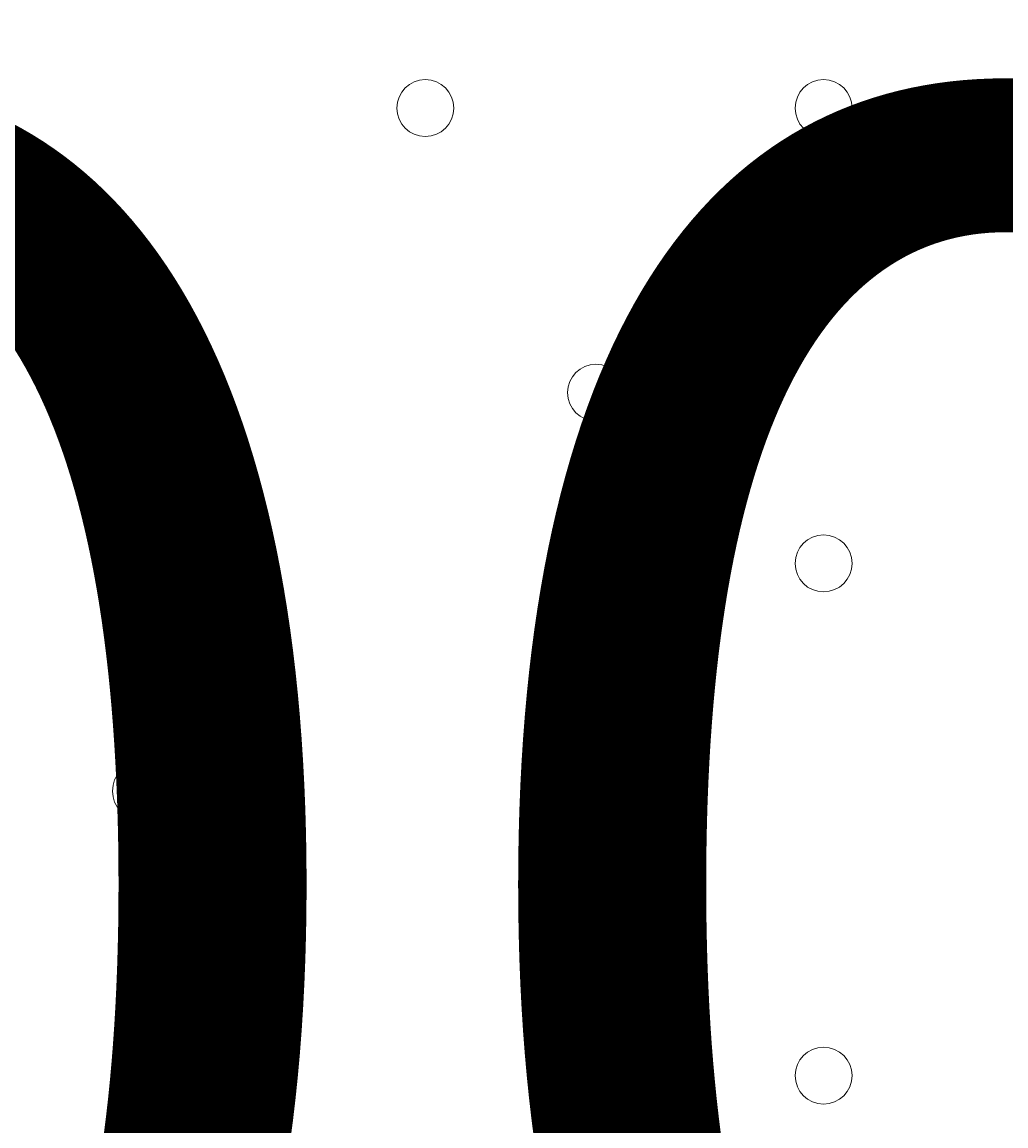
# Model space of a CAD drawing. Units: millimetres. Extents: x -4959 to 12323, y -10997 to 1480.
# Drawn here: x 6776 to 6886, y -1932 to -1808 of the extents above; entities that cross this region are included whole.
import ezdxf

# ---------------------------------------------------------------- set-up
doc = ezdxf.new("R2010")
doc.units = ezdxf.units.MM
doc.header["$MEASUREMENT"] = 0
doc.layers.add('Work Layer', color=7, linetype='Continuous', lineweight=0)

msp = doc.modelspace()

# ---------------------------------------------------------------- linework, layer by layer
at = {"layer": 'Work Layer', "color": 1, "lineweight": 9}
msp.add_open_spline([(11167.88, -3893.8), (11167.88, -3892.01), (11167.75, -3890.26), (11167.74, -3888.47), (11165.88, -2869.57), (10752.26, -1872.99), (10031.55, -1152.49), (9309.63, -430.65), (8309.45, -16.66), (7287.5, -16.66), (7240.47, -16.66), (7192.79, -17.52), (7145.83, -19.26), (6695.18, -35.81), (6269.61, -230.74), (5962.69, -561.14), (5831.39, -702.5), (5726.57, -863.72), (5650.84, -1037.21), (5454.72, -1131.6), (5282.33, -1267.42), (5144.92, -1433.28), (4844.42, -953.39), (4311.32, -634.04), (3703.36, -634.04), (3703.36, -634.04), (3457.59, -634.04), (3457.59, -634.04), (3145.75, -260.12), (2676.52, -22.07), (2151.57, -22.07), (2151.57, -22.07), (-1421.86, -22.07), (-1421.86, -22.07), (-2360.75, -22.07), (-3121.86, -783.17), (-3121.86, -1722.07), (-3121.86, -1722.07), (-3121.86, -2091.91), (-3121.86, -2091.91), (-3121.86, -2904.62), (-2551.43, -3583.7), (-1789.21, -3751.67), (-1853.69, -3798.33), (-1915.29, -3848.72), (-1973.59, -3902.67), (-1973.59, -3902.67), (-2078.31, -3902.67), (-2078.31, -3902.67), (-2906.73, -3902.67), (-3578.3, -4574.24), (-3578.3, -5402.67), (-3578.3, -5402.67), (-3578.3, -6377.39), (-3578.3, -6377.39), (-3578.3, -6662.38), (-3498.81, -6928.81), (-3360.81, -7155.71), (-3360.81, -7155.71), (-3360.81, -8301.78), (-3360.81, -8301.78), (-3360.81, -8745.96), (-3167.6, -9144.87), (-2860.82, -9419.52), (-2860.82, -9419.52), (-2860.82, -9996.77), (-2860.82, -9996.77), (-2860.82, -10549.05), (-2413.1, -10996.78), (-1860.82, -10996.78), (-1860.82, -10996.78), (-1275.03, -10996.78), (-1275.03, -10996.78), (-722.75, -10996.78), (-275.02, -10549.05), (-275.02, -9996.77), (-275.02, -9996.77), (-275.02, -9419.52), (-275.02, -9419.52), (31.76, -9144.87), (224.96, -8745.96), (224.96, -8301.78), (224.96, -8301.78), (224.96, -8194.33), (224.96, -8194.33), (519.05, -8764.07), (1112.99, -9153.86), (1798.36, -9153.86), (1798.36, -9153.86), (3846.23, -9153.86), (3846.23, -9153.86), (4555.96, -9153.86), (5167.79, -8735.96), (5449.94, -8132.96), (5683.34, -8047.82), (5892.41, -7911.68), (6063.51, -7737.93), (6134.02, -7702.89), (6201.7, -7663.06), (6266.1, -7618.7), (6313.09, -7606.18), (6359.14, -7591.36), (6404.41, -7574.9), (6625.66, -7693.92), (6876.63, -7765.82), (7144.66, -7775.86), (7192.03, -7777.61), (7240.33, -7778.54), (7288.22, -7778.54), (8309.76, -7778.54), (9309.7, -7364.51), (10031.48, -6642.73), (10752.26, -5922.16), (11165.88, -4925.58), (11167.74, -3906.67), (11167.75, -3904.89), (11167.88, -3903.13), (11167.88, -3901.35), (11167.88, -3900.09), (11167.84, -3898.83), (11167.84, -3897.57), (11167.84, -3896.32), (11167.88, -3895.06), (11167.88, -3893.8)], degree=3, knots=[0, 0, 0, 0, 1, 1, 1, 2, 2, 2, 3, 3, 3, 4, 4, 4, 5, 5, 5, 6, 6, 6, 7, 7, 7, 8, 8, 8, 9, 9, 9, 10, 10, 10, 11, 11, 11, 12, 12, 12, 13, 13, 13, 14, 14, 14, 15, 15, 15, 16, 16, 16, 17, 17, 17, 18, 18, 18, 19, 19, 19, 20, 20, 20, 21, 21, 21, 22, 22, 22, 23, 23, 23, 24, 24, 24, 25, 25, 25, 26, 26, 26, 27, 27, 27, 28, 28, 28, 29, 29, 29, 30, 30, 30, 31, 31, 31, 32, 32, 32, 33, 33, 33, 34, 34, 34, 35, 35, 35, 36, 36, 36, 37, 37, 37, 38, 38, 38, 39, 39, 39, 40, 40, 40, 41, 41, 41, 41], dxfattribs=at)
at = {"layer": 'Work Layer', "color": 253, "lineweight": 9}
msp.add_open_spline([(5659.98, -1017.83), (5557.67, -1244.42), (5505.45, -1492.67), (5509.49, -1745.46), (5508.81, -1779), (5508.8, -1812.68), (5510.1, -1846.64), (5510.1, -1846.64), (5521.54, -2146.43), (5521.54, -2146.43), (5538.73, -2597.13), (5734.34, -3022.52), (6065.28, -3328.97), (6380.09, -3620.48), (6792.78, -3781.63), (7220.25, -3781.61), (7242.12, -3781.61), (7264.14, -3781.18), (7286.08, -3780.33), (7286.08, -3780.33), (7291.94, -3780.23), (7291.94, -3780.23), (7355.74, -3780.23), (7399.98, -3822.48), (7404.66, -3887.89), (7404.68, -3888.13), (7404.95, -3891.77), (7405.39, -3897.72), (7404.93, -3903.98), (7404.64, -3907.88), (7404.63, -3908.13), (7399.98, -3973.19), (7355.5, -4015.24), (7291.32, -4015.24), (7291.32, -4015.24), (7284.67, -4015.12), (7284.67, -4015.12), (7262.76, -4014.29), (7240.92, -4013.88), (7219.18, -4013.88), (6473.83, -4013.88), (5832.9, -4497.38), (5607.01, -5176.52)], degree=3, knots=[0, 0, 0, 0, 1, 1, 1, 2, 2, 2, 3, 3, 3, 4, 4, 4, 5, 5, 5, 6, 6, 6, 7, 7, 7, 8, 8, 8, 9, 9, 9, 10, 10, 10, 11, 11, 11, 12, 12, 12, 13, 13, 13, 14, 14, 14, 14], dxfattribs=at)
at = {"layer": 'Work Layer', "color": 7, "lineweight": 9}
for points in [[(6821.21, -1821.27), (6822.97, -1821.27), (6824.39, -1819.85), (6824.39, -1818.09), (6824.39, -1816.34), (6822.97, -1814.92), (6821.21, -1814.92), (6819.46, -1814.92), (6818.04, -1816.34), (6818.04, -1818.09), (6818.04, -1819.85), (6819.46, -1821.27), (6821.21, -1821.27)], [(6821.21, -1814.92), (6819.46, -1814.92), (6818.04, -1816.34), (6818.04, -1818.09), (6818.04, -1819.85), (6819.46, -1821.27), (6821.21, -1821.27), (6822.97, -1821.27), (6824.39, -1819.85), (6824.39, -1818.09), (6824.39, -1816.34), (6822.97, -1814.92), (6821.21, -1814.92)], [(6821.21, -1814.92), (6819.46, -1814.92), (6818.04, -1816.34), (6818.04, -1818.09), (6818.04, -1819.85), (6819.46, -1821.27), (6821.21, -1821.27), (6822.97, -1821.27), (6824.39, -1819.85), (6824.39, -1818.09), (6824.39, -1816.34), (6822.97, -1814.92), (6821.21, -1814.92)], [(6865.66, -1821.27), (6867.42, -1821.27), (6868.84, -1819.85), (6868.84, -1818.09), (6868.84, -1816.34), (6867.42, -1814.92), (6865.66, -1814.92), (6863.91, -1814.92), (6862.49, -1816.34), (6862.49, -1818.09), (6862.49, -1819.85), (6863.91, -1821.27), (6865.66, -1821.27)], [(6865.66, -1814.92), (6863.91, -1814.92), (6862.49, -1816.34), (6862.49, -1818.09), (6862.49, -1819.85), (6863.91, -1821.27), (6865.66, -1821.27), (6867.42, -1821.27), (6868.84, -1819.85), (6868.84, -1818.09), (6868.84, -1816.34), (6867.42, -1814.92), (6865.66, -1814.92)], [(6865.66, -1814.92), (6863.91, -1814.92), (6862.49, -1816.34), (6862.49, -1818.09), (6862.49, -1819.85), (6863.91, -1821.27), (6865.66, -1821.27), (6867.42, -1821.27), (6868.84, -1819.85), (6868.84, -1818.09), (6868.84, -1816.34), (6867.42, -1814.92), (6865.66, -1814.92)], [(6840.26, -1853.02), (6842.02, -1853.02), (6843.44, -1851.6), (6843.44, -1849.84), (6843.44, -1848.09), (6842.02, -1846.67), (6840.26, -1846.67), (6838.51, -1846.67), (6837.09, -1848.09), (6837.09, -1849.84), (6837.09, -1851.6), (6838.51, -1853.02), (6840.26, -1853.02)], [(6840.26, -1846.67), (6838.51, -1846.67), (6837.09, -1848.09), (6837.09, -1849.84), (6837.09, -1851.6), (6838.51, -1853.02), (6840.26, -1853.02), (6842.02, -1853.02), (6843.44, -1851.6), (6843.44, -1849.84), (6843.44, -1848.09), (6842.02, -1846.67), (6840.26, -1846.67)], [(6840.26, -1846.67), (6838.51, -1846.67), (6837.09, -1848.09), (6837.09, -1849.84), (6837.09, -1851.6), (6838.51, -1853.02), (6840.26, -1853.02), (6842.02, -1853.02), (6843.44, -1851.6), (6843.44, -1849.84), (6843.44, -1848.09), (6842.02, -1846.67), (6840.26, -1846.67)], [(6865.66, -1872.07), (6867.42, -1872.07), (6868.84, -1870.65), (6868.84, -1868.89), (6868.84, -1867.14), (6867.42, -1865.72), (6865.66, -1865.72), (6863.91, -1865.72), (6862.49, -1867.14), (6862.49, -1868.89), (6862.49, -1870.65), (6863.91, -1872.07), (6865.66, -1872.07)], [(6865.66, -1865.72), (6863.91, -1865.72), (6862.49, -1867.14), (6862.49, -1868.89), (6862.49, -1870.65), (6863.91, -1872.07), (6865.66, -1872.07), (6867.42, -1872.07), (6868.84, -1870.65), (6868.84, -1868.89), (6868.84, -1867.14), (6867.42, -1865.72), (6865.66, -1865.72)], [(6865.66, -1865.72), (6863.91, -1865.72), (6862.49, -1867.14), (6862.49, -1868.89), (6862.49, -1870.65), (6863.91, -1872.07), (6865.66, -1872.07), (6867.42, -1872.07), (6868.84, -1870.65), (6868.84, -1868.89), (6868.84, -1867.14), (6867.42, -1865.72), (6865.66, -1865.72)], [(6789.46, -1897.47), (6791.22, -1897.47), (6792.64, -1896.05), (6792.64, -1894.29), (6792.64, -1892.54), (6791.22, -1891.12), (6789.46, -1891.12), (6787.71, -1891.12), (6786.29, -1892.54), (6786.29, -1894.29), (6786.29, -1896.05), (6787.71, -1897.47), (6789.46, -1897.47)], [(6865.66, -1929.22), (6867.42, -1929.22), (6868.84, -1927.8), (6868.84, -1926.04), (6868.84, -1924.29), (6867.42, -1922.87), (6865.66, -1922.87), (6863.91, -1922.87), (6862.49, -1924.29), (6862.49, -1926.04), (6862.49, -1927.8), (6863.91, -1929.22), (6865.66, -1929.22)], [(6865.66, -1922.87), (6863.91, -1922.87), (6862.49, -1924.29), (6862.49, -1926.04), (6862.49, -1927.8), (6863.91, -1929.22), (6865.66, -1929.22), (6867.42, -1929.22), (6868.84, -1927.8), (6868.84, -1926.04), (6868.84, -1924.29), (6867.42, -1922.87), (6865.66, -1922.87)], [(6865.66, -1922.87), (6863.91, -1922.87), (6862.49, -1924.29), (6862.49, -1926.04), (6862.49, -1927.8), (6863.91, -1929.22), (6865.66, -1929.22), (6867.42, -1929.22), (6868.84, -1927.8), (6868.84, -1926.04), (6868.84, -1924.29), (6867.42, -1922.87), (6865.66, -1922.87)]]:
    msp.add_open_spline(points, degree=3, knots=[0, 0, 0, 0, 1, 1, 1, 2, 2, 2, 3, 3, 3, 4, 4, 4, 4], dxfattribs=at)

# ---------------------------------------------------------------- texts
at = {"layer": 'Work Layer', "insert": (6554.89, -1992.71), "char_height": 0.2, "attachment_point": 7}
msp.add_mtext('\\C7;\\FArial|b0|i0|c1;\\H174.836667;\\W1.000000;300', dxfattribs=at)

doc.saveas('drawing.dxf')
